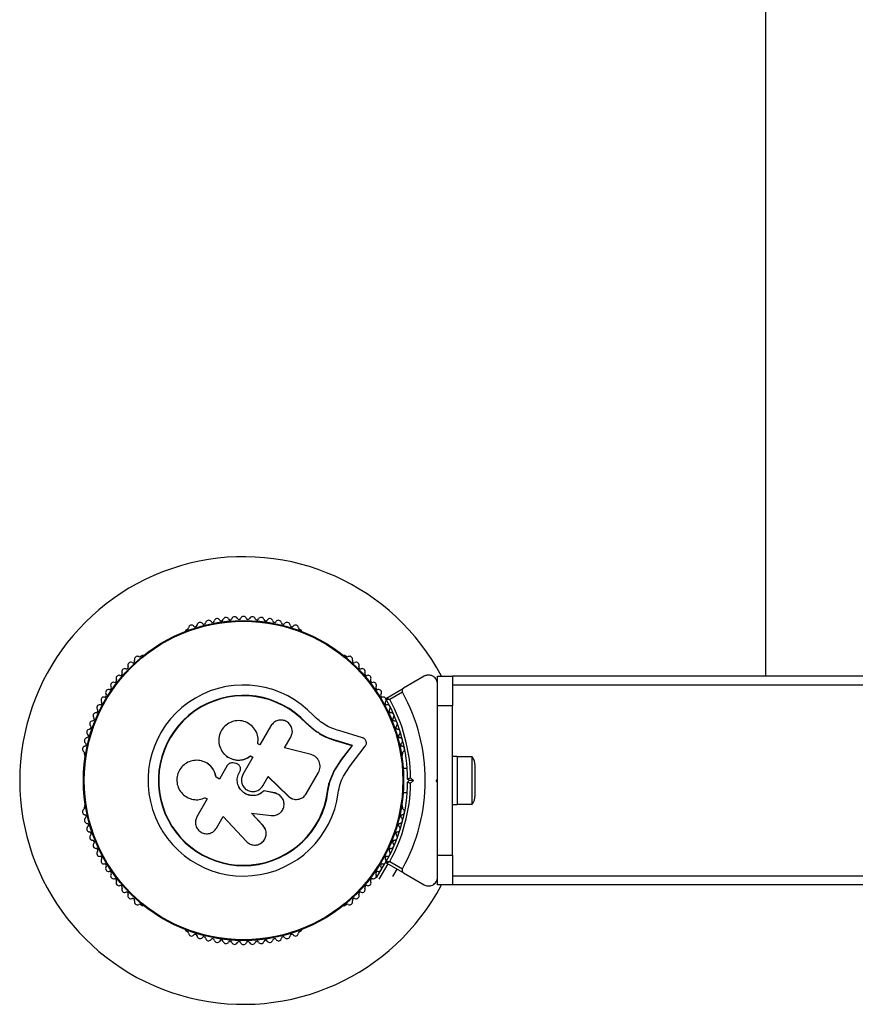
# Model space of a CAD drawing. Units: millimetres. Extents: x 0 to 45016, y 0 to 8000.
# Drawn here: x 32576 to 32856, y 2525 to 2855 of the extents above; entities that cross this region are included whole.
import ezdxf

# ---------------------------------------------------------------- set-up
doc = ezdxf.new("R2010")
doc.units = ezdxf.units.MM

msp = doc.modelspace()

# ---------------------------------------------------------------- linework, layer by layer
at = {"color": 7, "linetype": 'Continuous', "lineweight": 25, "ltscale": 150}
for p, q in [((32826.16, 3965), (32826.16, 2635)), ((32632.44, 2650.6), (32632.03, 2650.36)), ((32670.58, 2650.36), (32670.17, 2650.6)), ((32617.33, 2641.88), (32616.92, 2641.64)), ((32685.7, 2641.64), (32685.28, 2641.88)), ((32711.81, 2634.93), (32704.92, 2630.96)), ((32716.31, 2635), (32721.31, 2635)), ((32716.31, 2625), (32716.31, 2635)), ((32991.31, 2635), (32721.31, 2635)), ((32721.31, 2635), (32721.31, 2625)), ((32699.2, 2627.65), (32704.92, 2630.96)), ((32991.31, 2632), (32721.31, 2632)), ((32704.55, 2629.59), (32700.3, 2627.13)), ((32721.31, 2625), (32716.31, 2625)), ((32716.31, 2610.93), (32716.31, 2625)), ((32721.31, 2575), (32721.31, 2625)), ((32660.51, 2618.35), (32656.8, 2611.92)), ((32672.14, 2619.31), (32672.24, 2619.4)), ((32675.54, 2616.4), (32672.14, 2619.31)), ((32674.21, 2617.59), (32672.14, 2619.31)), ((32665.08, 2610.93), (32667.15, 2614.51)), ((32676.07, 2616.06), (32675.54, 2616.4)), ((32691.21, 2614.32), (32683.27, 2616.72)), ((32656.8, 2611.92), (32656.1, 2612.33)), ((32673.93, 2608.69), (32665.08, 2610.93)), ((32682.17, 2613.32), (32682.31, 2613.38)), ((32687.71, 2611.65), (32682.17, 2613.32)), ((32687.88, 2611.7), (32682.31, 2613.38)), ((32684.12, 2607.02), (32687.71, 2611.65)), ((32684.27, 2607.05), (32687.88, 2611.7)), ((32687.02, 2604.92), (32692.11, 2611.51)), ((32687.71, 2611.65), (32687.88, 2611.7)), ((32598.05, 2608.96), (32598.05, 2608.49)), ((32644.3, 2609.54), (32644.34, 2609.49)), ((32654.42, 2607.79), (32651.11, 2602.07)), ((32653.62, 2608.21), (32653.63, 2608.25)), ((32653.62, 2608.21), (32654.4, 2607.76)), ((32653.63, 2608.25), (32654.42, 2607.79)), ((32681.57, 2603.08), (32684.12, 2607.02)), ((32681.71, 2603.1), (32684.27, 2607.05)), ((32684.12, 2607.02), (32684.27, 2607.05)), ((32704.56, 2608.49), (32704.56, 2608.96)), ((32722.91, 2608), (32721.31, 2608)), ((32722.91, 2608), (32721.31, 2608)), ((32722.91, 2608), (32722.91, 2592)), ((32727.91, 2607.9), (32722.91, 2607.9)), ((32727.91, 2607.9), (32722.91, 2607.9)), ((32727.91, 2592.1), (32727.91, 2607.9)), ((32638.46, 2606.11), (32638.4, 2606.14)), ((32645.88, 2605.03), (32643.25, 2600.47)), ((32648.72, 2605.73), (32647.84, 2605.88)), ((32650.27, 2604.34), (32650.26, 2604.36)), ((32684.79, 2601.49), (32687.02, 2604.92)), ((32706.16, 2604), (32704.79, 2604)), ((32706.16, 2604), (32704.79, 2604)), ((32728.91, 2595), (32728.91, 2605)), ((32643.25, 2600.47), (32642.1, 2601.13)), ((32642.14, 2601.13), (32642.1, 2601.13)), ((32643.28, 2600.47), (32642.14, 2601.13)), ((32649.91, 2602.77), (32650.07, 2603.05)), ((32649.92, 2602.75), (32649.91, 2602.77)), ((32649.92, 2602.75), (32650.08, 2603.04)), ((32650.08, 2603.04), (32650.07, 2603.05)), ((32657.75, 2598.24), (32659.52, 2601.31)), ((32659.49, 2601.3), (32666.27, 2594.77)), ((32659.52, 2601.31), (32666.34, 2594.74)), ((32672.32, 2595.59), (32676.44, 2602.73)), ((32680.24, 2599.79), (32681.57, 2603.08)), ((32681.57, 2603.08), (32681.71, 2603.1)), ((32706.8, 2600), (32706.3, 2600.5)), ((32707.3, 2600.92), (32708.22, 2600)), ((32715.81, 2600), (32716.31, 2600.5)), ((32715.81, 2600), (32716.31, 2600.5)), ((32716.31, 2599.5), (32716.31, 2600.5)), ((32679.47, 2596.3), (32680.24, 2599.79)), ((32706.3, 2599.5), (32706.8, 2600)), ((32708.22, 2600), (32706.8, 2600)), ((32708.22, 2600), (32707.3, 2599.08)), ((32716.31, 2599.5), (32715.81, 2600)), ((32716.31, 2599.5), (32715.81, 2600)), ((32639.15, 2593.83), (32635.7, 2587.85)), ((32638.26, 2594.15), (32638.32, 2594.18)), ((32638.44, 2594.24), (32639.15, 2593.83)), ((32658.16, 2596.55), (32658.19, 2596.53)), ((32661.76, 2595.83), (32658.16, 2596.55)), ((32661.8, 2595.81), (32658.19, 2596.53)), ((32661.76, 2595.83), (32661.8, 2595.81)), ((32662.37, 2595.57), (32661.76, 2595.83)), ((32662.45, 2595.62), (32662.4, 2595.64)), ((32666.27, 2594.77), (32666.34, 2594.74)), ((32667.64, 2593.92), (32667.71, 2593.89)), ((32679.47, 2596.3), (32679.6, 2596.28)), ((32704.79, 2596), (32706.16, 2596)), ((32704.79, 2596), (32706.16, 2596)), ((32598.05, 2591.51), (32598.05, 2591.04)), ((32704.56, 2591.04), (32704.56, 2591.51)), ((32721.31, 2592), (32722.91, 2592)), ((32721.31, 2592), (32722.91, 2592)), ((32722.91, 2592.1), (32727.91, 2592.1)), ((32722.91, 2592.1), (32727.91, 2592.1)), ((32642.26, 2584.07), (32644.51, 2587.96)), ((32644.51, 2587.96), (32652.27, 2579.6)), ((32657.85, 2584.89), (32653.97, 2589.07)), ((32653.98, 2589.02), (32660.6, 2588.24)), ((32657.88, 2584.82), (32653.98, 2589.02)), ((32716.31, 2575), (32716.31, 2589.07)), ((32658.55, 2583.76), (32657.85, 2584.89)), ((32657.85, 2584.89), (32657.88, 2584.82)), ((32658.61, 2583.7), (32658.58, 2583.77)), ((32699.06, 2572.86), (32700.34, 2575.08)), ((32716.31, 2575), (32721.31, 2575)), ((32716.31, 2565), (32716.31, 2575)), ((32721.31, 2575), (32721.31, 2565)), ((32695.91, 2567.42), (32698.68, 2572.22)), ((32696.78, 2566.92), (32699.74, 2572.04)), ((32704.92, 2569.04), (32699.2, 2572.35)), ((32700.3, 2572.87), (32704.55, 2570.41)), ((32701.35, 2567.84), (32702.77, 2570.29)), ((32704.92, 2569.04), (32711.81, 2565.07)), ((32991.31, 2568), (32721.31, 2568)), ((32721.31, 2565), (32716.31, 2565)), ((32991.31, 2565), (32721.31, 2565)), ((32616.92, 2558.36), (32617.33, 2558.12)), ((32685.28, 2558.12), (32685.7, 2558.36)), ((32632.03, 2549.64), (32632.44, 2549.4)), ((32670.17, 2549.4), (32670.58, 2549.64))]:
    msp.add_line(p, q, dxfattribs=at)
at = {"color": 7, "linetype": 'Continuous', "lineweight": 25, "ltscale": 22500}
for radius in [53.64, 53.38]:
    msp.add_circle((32651.31, 2600), radius, dxfattribs=at)
for centre, radius, start, end in [((32651.31, 2600), 75, 27.8181, 332.1819), ((32639.59, 2652.71), 1, 33.857, 171.2147), ((32640.92, 2653.61), 0.606, 213.857, 348.0755), ((32642.49, 2653.28), 1, 30.7179, 168.0755), ((32643.87, 2654.1), 0.606, 210.7179, 344.9365), ((32645.42, 2653.68), 1, 27.5788, 164.9365), ((32646.84, 2654.42), 0.606, 207.5788, 341.7974), ((32648.37, 2653.92), 1, 24.4397, 161.7974), ((32649.83, 2654.59), 0.606, 204.4397, 338.6583), ((32651.33, 2654), 1, 91.107, 158.6583), ((32651.29, 2654), 1, 21.3417, 88.893), ((32652.78, 2654.59), 0.606, 201.3417, 335.5602), ((32654.24, 2653.92), 1, 18.2026, 155.5602), ((32655.77, 2654.42), 0.606, 198.2026, 332.4212), ((32657.19, 2653.68), 1, 15.0635, 152.4212), ((32658.74, 2654.1), 0.606, 195.0635, 329.2821), ((32660.12, 2653.28), 1, 11.9245, 149.2821), ((32661.69, 2653.61), 0.606, 191.9245, 326.143), ((32663.03, 2652.71), 1, 8.7854, 146.143), ((32632.28, 2649.93), 0.5, 120, 177.1393), ((32632.29, 2651.19), 0.606, 284.9243, 357.4969), ((32633.89, 2651.12), 1, 40.1351, 177.4969), ((32635.12, 2652.15), 0.606, 220.1351, 354.3537), ((32636.72, 2651.99), 1, 36.9959, 174.3537), ((32638, 2652.96), 0.606, 216.9959, 351.2147), ((32664.61, 2652.96), 0.606, 188.7854, 323.004), ((32665.9, 2651.99), 1, 5.6463, 143.004), ((32667.49, 2652.15), 0.606, 185.6463, 319.8649), ((32668.72, 2651.12), 1, 2.5073, 139.8649), ((32670.33, 2651.19), 0.606, 182.5073, 255.0401), ((32670.33, 2649.93), 0.5, 2.8607, 60), ((32614.24, 2640.09), 0.606, 245.6463, 19.8649), ((32615.75, 2640.64), 1, 62.5073, 199.8649), ((32616.49, 2642.06), 0.606, 242.5073, 315.0401), ((32617.58, 2641.44), 0.5, 62.8607, 120), ((32685.03, 2641.44), 0.5, 60, 117.1393), ((32686.13, 2642.06), 0.606, 224.9243, 297.4969), ((32686.87, 2640.64), 1, 340.1351, 117.4969), ((32688.38, 2640.09), 0.606, 160.1351, 294.3537), ((32611.52, 2636.51), 1, 68.7854, 206.143), ((32612.1, 2638), 0.606, 248.7854, 23.004), ((32613.57, 2638.63), 1, 65.6463, 203.004), ((32689.04, 2638.63), 1, 336.9959, 114.3537), ((32690.52, 2638), 0.606, 156.9959, 291.2147), ((32691.1, 2636.51), 1, 333.857, 111.2147), ((32608.18, 2633.49), 0.606, 255.0635, 29.2821), ((32609.58, 2634.27), 1, 71.9245, 209.2821), ((32610.07, 2635.8), 0.606, 251.9245, 26.143), ((32692.54, 2635.8), 0.606, 153.857, 288.0755), ((32693.04, 2634.27), 1, 330.7179, 108.0755), ((32694.44, 2633.49), 0.606, 150.7179, 284.9365), ((32606.08, 2629.5), 1, 78.2026, 215.5602), ((32606.41, 2631.08), 0.606, 258.2026, 32.4212), ((32607.76, 2631.94), 1, 75.0635, 212.4212), ((32651.31, 2600), 32.01, 42.8705, 352.5151), ((32694.85, 2631.94), 1, 327.5788, 104.9365), ((32696.21, 2631.08), 0.606, 147.5788, 281.7974), ((32696.54, 2629.5), 1, 324.4397, 101.7974), ((32604.55, 2627.02), 1, 151.107, 218.6583), ((32604.53, 2626.98), 1, 81.3417, 148.893), ((32604.77, 2628.57), 0.606, 261.3417, 35.5602), ((32651.31, 2600), 28.54, 42.8247, 352.5151), ((32651.31, 2600), 28.41, 42.8247, 352.5151), ((32697.84, 2628.57), 0.606, 144.4397, 278.6583), ((32698.08, 2626.98), 1, 31.107, 98.6583), ((32698.06, 2627.02), 1, 321.3417, 28.893), ((32699.35, 2627.39), 0.3, 120, 209.6892), ((32651.31, 2600), 55, 0.5209, 29.6892), ((32651.31, 2600), 56, 0.9408, 28.9768), ((32651.31, 2600), 60.91, 330.9407, 29.0593), ((32601.94, 2623.35), 0.606, 267.5788, 41.7974), ((32603.14, 2624.42), 1, 84.4397, 221.7974), ((32603.3, 2626.01), 0.606, 264.4397, 38.6583), ((32699.32, 2626.01), 0.606, 141.3417, 275.5603), ((32699.47, 2624.42), 1, 318.2026, 95.5603), ((32700.67, 2623.35), 0.606, 138.2026, 272.4212), ((32600.74, 2620.61), 0.606, 270.7179, 44.9365), ((32601.88, 2621.74), 1, 87.5788, 224.9365), ((32700.74, 2621.74), 1, 315.0635, 92.4212), ((32701.87, 2620.61), 0.606, 135.0635, 269.2821), ((32599.79, 2616.21), 1, 93.857, 231.2147), ((32599.69, 2617.81), 0.606, 273.857, 48.0755), ((32600.76, 2619), 1, 90.7179, 228.0755), ((32701.85, 2619), 1, 311.9245, 89.2821), ((32702.93, 2617.81), 0.606, 131.9245, 266.143), ((32702.82, 2616.21), 1, 308.7854, 86.143), ((32598.98, 2613.36), 1, 96.9959, 234.3537), ((32598.79, 2614.95), 0.606, 276.9959, 51.2147), ((32703.82, 2614.95), 0.606, 128.7854, 263.004), ((32703.63, 2613.36), 1, 305.6463, 83.004), ((32598.33, 2610.48), 1, 100.1351, 237.4969), ((32598.05, 2612.06), 0.606, 280.1351, 54.3537), ((32704.57, 2612.06), 0.606, 125.6463, 259.8649), ((32704.28, 2610.48), 1, 302.5073, 79.8649), ((32597.47, 2609.12), 0.606, 344.9243, 57.4969), ((32598.55, 2608.49), 0.5, 180, 237.1393), ((32704.06, 2608.49), 0.5, 302.8607, 0), ((32705.15, 2609.12), 0.606, 122.5073, 195.0401), ((32724.2, 2605), 4.71, 360, 38.0512), ((32651.31, 2600), 55, 330.3108, 359.4791), ((32651.31, 2600), 56, 331.0232, 359.0592), ((32724.2, 2595), 4.71, 321.9488, 0), ((32597.47, 2590.88), 0.606, 302.5073, 15.0401), ((32598.55, 2591.51), 0.5, 122.8607, 180), ((32704.06, 2591.51), 0.5, 0, 57.1393), ((32705.15, 2590.88), 0.606, 164.9243, 237.4969), ((32598.33, 2589.52), 1, 122.5073, 259.8649), ((32598.98, 2586.64), 1, 125.6463, 263.004), ((32598.05, 2587.94), 0.606, 305.6463, 79.8649), ((32703.63, 2586.64), 1, 276.9959, 54.3537), ((32704.57, 2587.94), 0.606, 100.1351, 234.3537), ((32704.28, 2589.52), 1, 280.1351, 57.4969), ((32599.79, 2583.79), 1, 128.7854, 266.143), ((32598.79, 2585.05), 0.606, 308.7854, 83.004), ((32702.82, 2583.79), 1, 273.857, 51.2147), ((32703.82, 2585.05), 0.606, 96.9959, 231.2147), ((32599.69, 2582.19), 0.606, 311.9245, 86.143), ((32600.76, 2581), 1, 131.9245, 269.2821), ((32701.85, 2581), 1, 270.7179, 48.0755), ((32702.93, 2582.19), 0.606, 93.857, 228.0755), ((32600.74, 2579.39), 0.606, 315.0635, 89.2821), ((32601.88, 2578.26), 1, 135.0635, 272.4212), ((32700.74, 2578.26), 1, 267.5788, 44.9365), ((32701.87, 2579.39), 0.606, 90.7179, 224.9365), ((32601.94, 2576.65), 0.606, 318.2026, 92.4212), ((32603.14, 2575.58), 1, 138.2026, 275.5603), ((32603.3, 2573.99), 0.606, 321.3417, 95.5603), ((32699.32, 2573.99), 0.606, 84.4397, 218.6583), ((32699.47, 2575.58), 1, 264.4397, 41.7974), ((32700.67, 2576.65), 0.606, 87.5788, 221.7974), ((32604.55, 2572.98), 1, 141.3417, 208.893), ((32604.53, 2573.02), 1, 211.107, 278.6583), ((32604.77, 2571.43), 0.606, 324.4398, 98.6583), ((32606.08, 2570.5), 1, 144.4398, 281.7974), ((32696.54, 2570.5), 1, 258.2026, 35.5603), ((32697.84, 2571.43), 0.606, 81.3417, 215.5603), ((32698.08, 2573.02), 1, 261.3417, 328.893), ((32698.06, 2572.98), 1, 331.107, 38.6583), ((32699.35, 2572.61), 0.3, 150.3108, 240), ((32606.41, 2568.92), 0.606, 327.5788, 101.7974), ((32607.76, 2568.06), 1, 147.5788, 284.9365), ((32694.85, 2568.06), 1, 255.0635, 32.4212), ((32696.21, 2568.92), 0.606, 78.2026, 212.4212), ((32608.18, 2566.51), 0.606, 330.7179, 104.9365), ((32609.58, 2565.73), 1, 150.7179, 288.0755), ((32610.07, 2564.2), 0.606, 333.857, 108.0755), ((32692.54, 2564.2), 0.606, 71.9245, 206.143), ((32693.04, 2565.73), 1, 251.9245, 29.2821), ((32694.44, 2566.51), 0.606, 75.0635, 209.2821), ((32611.52, 2563.49), 1, 153.857, 291.2147), ((32612.1, 2562), 0.606, 336.9959, 111.2147), ((32613.57, 2561.37), 1, 156.9959, 294.3537), ((32689.04, 2561.37), 1, 245.6463, 23.004), ((32690.52, 2562), 0.606, 68.7854, 203.004), ((32691.1, 2563.49), 1, 248.7854, 26.143), ((32614.24, 2559.91), 0.606, 340.1351, 114.3537), ((32615.75, 2559.36), 1, 160.1351, 297.4969), ((32616.49, 2557.94), 0.606, 44.9243, 117.4969), ((32617.58, 2558.56), 0.5, 240, 297.1394), ((32685.03, 2558.56), 0.5, 242.8607, 300), ((32686.13, 2557.94), 0.606, 62.5073, 135.0401), ((32686.87, 2559.36), 1, 242.5073, 19.8649), ((32688.38, 2559.91), 0.606, 65.6463, 199.8649), ((32632.28, 2550.07), 0.5, 182.8607, 240), ((32632.29, 2548.81), 0.606, 2.5073, 75.0401), ((32633.89, 2548.88), 1, 182.5073, 319.8649), ((32635.12, 2547.85), 0.606, 5.6463, 139.8649), ((32636.72, 2548.01), 1, 185.6463, 323.004), ((32638, 2547.04), 0.606, 8.7854, 143.004), ((32664.61, 2547.04), 0.606, 36.9959, 171.2147), ((32665.9, 2548.01), 1, 216.9959, 354.3537), ((32667.49, 2547.85), 0.606, 40.1351, 174.3537), ((32668.72, 2548.88), 1, 220.1351, 357.4969), ((32670.33, 2548.81), 0.606, 104.9243, 177.4969), ((32670.33, 2550.07), 0.5, 300, 357.1393), ((32639.59, 2547.29), 1, 188.7854, 326.143), ((32640.92, 2546.39), 0.606, 11.9245, 146.143), ((32642.49, 2546.72), 1, 191.9245, 329.2821), ((32643.87, 2545.9), 0.606, 15.0635, 149.2821), ((32645.42, 2546.32), 1, 195.0635, 332.4212), ((32646.84, 2545.58), 0.606, 18.2026, 152.4212), ((32648.37, 2546.08), 1, 198.2026, 335.5603), ((32649.83, 2545.41), 0.606, 21.3417, 155.5603), ((32651.33, 2546), 1, 201.3417, 268.893), ((32651.29, 2546), 1, 271.107, 338.6583), ((32652.78, 2545.41), 0.606, 24.4397, 158.6583), ((32654.24, 2546.08), 1, 204.4397, 341.7974), ((32655.77, 2545.58), 0.606, 27.5788, 161.7974), ((32657.19, 2546.32), 1, 207.5788, 344.9365), ((32658.74, 2545.9), 0.606, 30.7179, 164.9365), ((32660.12, 2546.72), 1, 210.7179, 348.0755), ((32661.69, 2546.39), 0.606, 33.857, 168.0755), ((32663.03, 2547.29), 1, 213.857, 351.2147)]:
    msp.add_arc(centre, radius, start, end, dxfattribs=at)
at = {"color": 7, "linetype": 'Continuous', "lineweight": 25, "ltscale": 150}
for points, knots in [([(32716.31, 2632.33), (32716.29, 2632.58), (32716.26, 2633.08), (32715.95, 2633.82), (32715.49, 2634.43), (32714.85, 2634.95), (32713.95, 2635.33), (32712.84, 2635.39), (32712.16, 2635.08), (32711.81, 2634.93)], [0, 0, 0, 0, 0.1081993, 0.21693, 0.3180443, 0.4207399, 0.572365, 0.7800439, 1, 1, 1, 1]), ([(32716.31, 2632.33), (32716.29, 2632.58), (32716.26, 2633.08), (32715.95, 2633.82), (32715.49, 2634.43), (32714.85, 2634.95), (32713.95, 2635.33), (32712.84, 2635.39), (32712.16, 2635.08), (32711.81, 2634.93)], [0, 0, 0, 0, 0.1081993, 0.21693, 0.3180443, 0.4207399, 0.572365, 0.7800439, 1, 1, 1, 1]), ([(32704.92, 2630.96), (32704.85, 2630.9), (32704.67, 2630.78), (32704.49, 2630.49), (32704.41, 2630.16), (32704.43, 2629.87), (32704.5, 2629.69), (32704.54, 2629.6), (32704.55, 2629.59)], [0, 0, 0, 0, 0.207496, 0.490021, 0.690175, 0.845145, 0.976602, 1, 1, 1, 1]), ([(32704.92, 2630.96), (32704.85, 2630.9), (32704.67, 2630.78), (32704.49, 2630.49), (32704.41, 2630.16), (32704.43, 2629.87), (32704.5, 2629.69), (32704.54, 2629.6), (32704.55, 2629.59)], [0, 0, 0, 0, 0.207496, 0.490021, 0.690175, 0.845145, 0.976602, 1, 1, 1, 1]), ([(32700.3, 2627.13), (32700.29, 2627.13), (32700.29, 2627.13), (32700.27, 2627.13), (32700.22, 2627.14), (32700.09, 2627.15), (32699.83, 2627.17), (32699.5, 2627.2), (32699.25, 2627.23), (32699.11, 2627.24), (32699.1, 2627.24), (32699.09, 2627.24)], [0, 0, 0, 0, 0.003655, 0.0123, 0.032171, 0.084733, 0.235826, 0.499664, 0.699176, 0.847069, 1, 1, 1, 1]), ([(32700.3, 2627.13), (32700.29, 2627.13), (32700.29, 2627.13), (32700.27, 2627.13), (32700.22, 2627.14), (32700.09, 2627.15), (32699.83, 2627.17), (32699.5, 2627.2), (32699.25, 2627.23), (32699.11, 2627.24), (32699.1, 2627.24), (32699.09, 2627.24)], [0, 0, 0, 0, 0.003655, 0.0123, 0.032171, 0.084733, 0.235826, 0.499664, 0.699176, 0.847069, 1, 1, 1, 1]), ([(32700.3, 2627.13), (32700.29, 2627.13), (32700.29, 2627.13), (32700.27, 2627.14), (32700.23, 2627.16), (32700.11, 2627.22), (32699.87, 2627.33), (32699.57, 2627.47), (32699.35, 2627.58), (32699.22, 2627.64), (32699.21, 2627.65), (32699.2, 2627.65)], [0, 0, 0, 0, 0.003653, 0.012407, 0.032425, 0.08523, 0.23579, 0.499698, 0.699254, 0.847129, 1, 1, 1, 1]), ([(32700.3, 2627.13), (32700.29, 2627.13), (32700.29, 2627.13), (32700.27, 2627.14), (32700.23, 2627.16), (32700.11, 2627.22), (32699.87, 2627.33), (32699.57, 2627.47), (32699.35, 2627.58), (32699.22, 2627.64), (32699.21, 2627.65), (32699.2, 2627.65)], [0, 0, 0, 0, 0.003653, 0.012407, 0.032425, 0.08523, 0.23579, 0.499698, 0.699254, 0.847129, 1, 1, 1, 1]), ([(32667.15, 2614.51), (32667.35, 2614.97), (32667.75, 2615.89), (32667.63, 2617.43), (32667.07, 2618.59), (32666.37, 2619.33), (32665.75, 2619.77), (32665.06, 2620.09), (32664.07, 2620.31), (32662.8, 2620.22), (32661.4, 2619.55), (32660.81, 2618.75), (32660.51, 2618.35)], [0, 0, 0, 0, 0.124906, 0.249679, 0.374366, 0.437065, 0.499683, 0.562551, 0.625087, 0.750029, 0.874962, 1, 1, 1, 1]), ([(32683.27, 2616.72), (32682.49, 2616.97), (32680.92, 2617.45), (32678.69, 2618.6), (32676.59, 2620.01), (32675.38, 2621.19), (32674.77, 2621.78)], [0, 0, 0, 0, 0.24975, 0.498752, 0.749559, 1, 1, 1, 1]), ([(32656.1, 2612.33), (32656.16, 2613.09), (32656.27, 2614.61), (32655.45, 2616.8), (32653.99, 2618.58), (32651.99, 2619.77), (32649.7, 2620.21), (32647.4, 2619.84), (32645.36, 2618.71), (32643.84, 2616.95), (32643, 2614.8), (32642.94, 2612.49), (32643.67, 2610.29), (32645.1, 2608.47), (32647.07, 2607.23), (32649.33, 2606.75), (32651.67, 2607.03), (32652.98, 2607.84), (32653.63, 2608.25)], [0, 0, 0, 0, 0.0625, 0.124999, 0.187492, 0.249982, 0.312474, 0.374969, 0.437469, 0.49997, 0.562471, 0.624968, 0.687459, 0.749944, 0.812423, 0.874901, 0.937381, 1, 1, 1, 1]), ([(32682.31, 2613.38), (32681.38, 2613.68), (32679.53, 2614.26), (32676.89, 2615.62), (32674.4, 2617.3), (32672.96, 2618.7), (32672.24, 2619.4)], [0, 0, 0, 0, 0.249746, 0.498728, 0.749545, 1, 1, 1, 1]), ([(32682.17, 2613.32), (32681.55, 2613.51), (32680.62, 2613.79), (32679.11, 2614.39), (32677.93, 2614.95), (32677.08, 2615.44), (32676.8, 2615.6)], [0, 0, 0, 0, 0.335943, 0.500757, 0.836726, 1, 1, 1, 1]), ([(32692.11, 2611.51), (32692.19, 2611.62), (32692.35, 2611.86), (32692.48, 2612.28), (32692.5, 2612.72), (32692.42, 2613.16), (32692.23, 2613.56), (32691.96, 2613.91), (32691.61, 2614.17), (32691.35, 2614.27), (32691.21, 2614.32)], [0, 0, 0, 0, 0.124853, 0.249964, 0.374892, 0.499504, 0.624529, 0.749741, 0.874968, 1, 1, 1, 1]), ([(32716.31, 2600.5), (32716.31, 2602.4), (32716.31, 2605.89), (32716.31, 2609.34), (32716.31, 2610.92)], [0, 0, 0, 0, 0.542739, 1, 1, 1, 1]), ([(32716.31, 2600.5), (32716.31, 2602.4), (32716.31, 2605.89), (32716.31, 2609.34), (32716.31, 2610.92)], [0, 0, 0, 0, 0.542739, 1, 1, 1, 1]), ([(32644.35, 2609.5), (32644.39, 2609.44), (32644.64, 2609.07), (32645.09, 2608.62), (32645.66, 2608.15), (32646.28, 2607.73), (32646.94, 2607.39), (32647.64, 2607.13), (32648.18, 2606.99), (32648.72, 2606.89), (32649.27, 2606.84), (32649.83, 2606.84), (32650.38, 2606.88), (32651.1, 2606.99), (32651.81, 2607.2), (32652.52, 2607.51), (32653.08, 2607.81), (32653.44, 2608.08), (32653.62, 2608.21)], [0, 0, 0, 0, 0.021783, 0.127938, 0.18183, 0.236522, 0.341894, 0.395389, 0.449678, 0.501892, 0.554475, 0.607435, 0.661306, 0.71326, 0.818174, 0.871759, 0.935544, 1, 1, 1, 1]), ([(32676.44, 2602.73), (32676.58, 2603.01), (32676.85, 2603.57), (32677.01, 2604.5), (32676.96, 2605.45), (32676.69, 2606.35), (32676.23, 2607.18), (32675.59, 2607.86), (32674.81, 2608.4), (32674.22, 2608.59), (32673.93, 2608.69)], [0, 0, 0, 0, 0.1247773, 0.2499109, 0.3748045, 0.4994469, 0.6245554, 0.7496277, 0.8742818, 1, 1, 1, 1]), ([(32642.1, 2601.13), (32641.93, 2601.81), (32641.61, 2603.16), (32640.35, 2604.87), (32638.68, 2606.12), (32636.7, 2606.79), (32634.62, 2606.82), (32632.62, 2606.2), (32630.91, 2605), (32629.64, 2603.33), (32628.96, 2601.33), (32628.92, 2599.22), (32629.55, 2597.21), (32630.76, 2595.49), (32632.44, 2594.24), (32634.41, 2593.57), (32636.51, 2593.51), (32637.8, 2593.99), (32638.44, 2594.24)], [0, 0, 0, 0, 0.062507, 0.125014, 0.187512, 0.249992, 0.312476, 0.374972, 0.437478, 0.499993, 0.562513, 0.625039, 0.687572, 0.75011, 0.81265, 0.875184, 0.937696, 1, 1, 1, 1]), ([(32642.14, 2601.13), (32641.98, 2601.81), (32641.65, 2603.16), (32640.38, 2604.82), (32639.25, 2605.82), (32638.53, 2606.05), (32638.45, 2606.08)], [0, 0, 0, 0, 0.321167, 0.64125, 0.961225, 1, 1, 1, 1]), ([(32647.84, 2605.88), (32647.65, 2605.91), (32647.27, 2605.96), (32646.71, 2605.8), (32646.21, 2605.5), (32645.99, 2605.19), (32645.88, 2605.03)], [0, 0, 0, 0, 0.249692, 0.499422, 0.749191, 1, 1, 1, 1]), ([(32650.07, 2603.05), (32650.14, 2603.18), (32650.27, 2603.45), (32650.33, 2603.9), (32650.29, 2604.34), (32650.14, 2604.76), (32649.89, 2605.13), (32649.56, 2605.43), (32649.16, 2605.65), (32648.87, 2605.7), (32648.72, 2605.73)], [0, 0, 0, 0, 0.12481, 0.24994, 0.375029, 0.499749, 0.62467, 0.749823, 0.874854, 1, 1, 1, 1]), ([(32650.08, 2603.04), (32650.14, 2603.17), (32650.27, 2603.43), (32650.33, 2603.88), (32650.32, 2604.19), (32650.27, 2604.33), (32650.27, 2604.34)], [0, 0, 0, 0, 0.3262819, 0.6534029, 0.980415, 1, 1, 1, 1]), ([(32658.19, 2596.53), (32657.71, 2596.12), (32656.74, 2595.31), (32654.85, 2594.84), (32652.95, 2595.03), (32651.23, 2595.89), (32649.92, 2597.3), (32649.21, 2599.08), (32649.14, 2601.02), (32649.65, 2602.18), (32649.91, 2602.77)], [0, 0, 0, 0, 0.125011, 0.249992, 0.374948, 0.499884, 0.624804, 0.749716, 0.874623, 1, 1, 1, 1]), ([(32658.16, 2596.55), (32657.68, 2596.14), (32656.71, 2595.33), (32654.84, 2594.86), (32652.94, 2595.05), (32651.23, 2595.91), (32649.93, 2597.31), (32649.22, 2599.08), (32649.15, 2601.02), (32649.66, 2602.17), (32649.92, 2602.75)], [0, 0, 0, 0, 0.125011, 0.249992, 0.374948, 0.499884, 0.624804, 0.749716, 0.874623, 1, 1, 1, 1]), ([(32651.11, 2602.07), (32650.91, 2601.61), (32650.51, 2600.68), (32650.63, 2599.13), (32651.3, 2597.76), (32652.46, 2596.74), (32653.92, 2596.25), (32655.44, 2596.35), (32656.85, 2597.02), (32657.45, 2597.83), (32657.75, 2598.24)], [0, 0, 0, 0, 0.125056, 0.25, 0.37489, 0.49978, 0.624723, 0.749775, 0.874836, 1, 1, 1, 1]), ([(32679.6, 2596.28), (32679.81, 2597.47), (32680.23, 2599.84), (32681.22, 2602.01), (32681.71, 2603.1)], [0, 0, 0, 0, 0.5, 1, 1, 1, 1]), ([(32683.04, 2595.83), (32683.22, 2596.82), (32683.56, 2598.79), (32684.38, 2600.59), (32684.79, 2601.49)], [0, 0, 0, 0, 0.5, 1, 1, 1, 1]), ([(32707.3, 2600.92), (32707.3, 2600.92), (32707.2, 2600.88), (32707, 2600.79), (32706.71, 2600.67), (32706.49, 2600.58), (32706.33, 2600.51), (32706.31, 2600.5), (32706.3, 2600.5)], [0, 0, 0, 0, 0.004661, 0.193855, 0.409067, 0.610051, 0.804914, 1, 1, 1, 1]), ([(32707.3, 2600.92), (32707.3, 2600.92), (32707.2, 2600.88), (32707, 2600.79), (32706.71, 2600.67), (32706.49, 2600.58), (32706.33, 2600.51), (32706.31, 2600.5), (32706.3, 2600.5)], [0, 0, 0, 0, 0.004661, 0.193855, 0.409067, 0.610051, 0.804914, 1, 1, 1, 1]), ([(32679.47, 2596.3), (32679.63, 2597.48), (32679.79, 2598.66), (32680.23, 2599.75), (32680.23, 2599.76)], [0, 0, 0, 0, 0.9910732, 1, 1, 1, 1]), ([(32706.3, 2599.5), (32706.31, 2599.5), (32706.33, 2599.49), (32706.49, 2599.42), (32706.71, 2599.33), (32707, 2599.21), (32707.2, 2599.12), (32707.3, 2599.08), (32707.3, 2599.08)], [0, 0, 0, 0, 0.195087, 0.389951, 0.590936, 0.806149, 0.995339, 1, 1, 1, 1]), ([(32706.3, 2599.5), (32706.31, 2599.5), (32706.33, 2599.49), (32706.49, 2599.42), (32706.71, 2599.33), (32707, 2599.21), (32707.2, 2599.12), (32707.3, 2599.08), (32707.3, 2599.08)], [0, 0, 0, 0, 0.195087, 0.389951, 0.590936, 0.806149, 0.995339, 1, 1, 1, 1]), ([(32716.31, 2589.08), (32716.31, 2589.23), (32716.31, 2591.01), (32716.31, 2594.51), (32716.31, 2597.84), (32716.31, 2599.5)], [0, 0, 0, 0, 0.04522, 0.522627, 1, 1, 1, 1]), ([(32716.31, 2589.08), (32716.31, 2589.23), (32716.31, 2591.01), (32716.31, 2594.51), (32716.31, 2597.84), (32716.31, 2599.5)], [0, 0, 0, 0, 0.04522, 0.522627, 1, 1, 1, 1]), ([(32660.6, 2588.24), (32661.1, 2588.24), (32662.08, 2588.24), (32663.43, 2588.93), (32664.42, 2590.04), (32664.93, 2591.45), (32664.87, 2592.94), (32664.27, 2594.3), (32663.2, 2595.36), (32662.27, 2595.66), (32661.8, 2595.81)], [0, 0, 0, 0, 0.125114, 0.250127, 0.375087, 0.500039, 0.625018, 0.750048, 0.875142, 1, 1, 1, 1]), ([(32666.27, 2594.77), (32666.43, 2594.63), (32666.67, 2594.42), (32667.04, 2594.19), (32667.33, 2594.04), (32667.53, 2593.95), (32667.63, 2593.92), (32667.64, 2593.92)], [0, 0, 0, 0, 0.3930682, 0.5947407, 0.7978835, 0.9951914, 1, 1, 1, 1]), ([(32666.34, 2594.74), (32666.56, 2594.56), (32667, 2594.18), (32667.8, 2593.83), (32668.66, 2593.65), (32669.53, 2593.68), (32670.37, 2593.89), (32671.15, 2594.29), (32671.83, 2594.86), (32672.15, 2595.34), (32672.32, 2595.59)], [0, 0, 0, 0, 0.1248092, 0.25002, 0.3748296, 0.4996557, 0.6248576, 0.7495966, 0.8744402, 1, 1, 1, 1]), ([(32635.7, 2587.85), (32635.5, 2587.4), (32635.11, 2586.49), (32635.23, 2584.96), (32635.78, 2583.82), (32636.47, 2583.09), (32637.28, 2582.51), (32638.49, 2582.1), (32640, 2582.21), (32641.37, 2582.87), (32641.96, 2583.67), (32642.26, 2584.07)], [0, 0, 0, 0, 0.124984, 0.249833, 0.374605, 0.43737, 0.500009, 0.624874, 0.749893, 0.874892, 1, 1, 1, 1]), ([(32652.27, 2579.6), (32652.65, 2579.27), (32653.41, 2578.62), (32654.69, 2578.34), (32655.7, 2578.4), (32656.68, 2578.66), (32657.77, 2579.34), (32658.67, 2580.6), (32659, 2582.08), (32658.78, 2583.61), (32658.18, 2584.42), (32657.88, 2584.82)], [0, 0, 0, 0, 0.125007, 0.249863, 0.312476, 0.375293, 0.500128, 0.625072, 0.750137, 0.875121, 1, 1, 1, 1]), ([(32699.09, 2572.76), (32699.1, 2572.76), (32699.11, 2572.76), (32699.25, 2572.77), (32699.5, 2572.8), (32699.83, 2572.83), (32700.09, 2572.85), (32700.22, 2572.86), (32700.27, 2572.87), (32700.29, 2572.87), (32700.29, 2572.87), (32700.3, 2572.87)], [0, 0, 0, 0, 0.152931, 0.300824, 0.500336, 0.764174, 0.915267, 0.967829, 0.9877, 0.996345, 1, 1, 1, 1]), ([(32699.09, 2572.76), (32699.1, 2572.76), (32699.11, 2572.76), (32699.25, 2572.77), (32699.5, 2572.8), (32699.83, 2572.83), (32700.09, 2572.85), (32700.22, 2572.86), (32700.27, 2572.87), (32700.29, 2572.87), (32700.29, 2572.87), (32700.3, 2572.87)], [0, 0, 0, 0, 0.152931, 0.300824, 0.500336, 0.764174, 0.915267, 0.967829, 0.9877, 0.996345, 1, 1, 1, 1]), ([(32699.2, 2572.35), (32699.21, 2572.35), (32699.22, 2572.36), (32699.35, 2572.42), (32699.57, 2572.53), (32699.87, 2572.67), (32700.11, 2572.78), (32700.23, 2572.84), (32700.27, 2572.86), (32700.29, 2572.87), (32700.29, 2572.87), (32700.3, 2572.87)], [0, 0, 0, 0, 0.152871, 0.300746, 0.500302, 0.76421, 0.91477, 0.967575, 0.987593, 0.996347, 1, 1, 1, 1]), ([(32699.2, 2572.35), (32699.21, 2572.35), (32699.22, 2572.36), (32699.35, 2572.42), (32699.57, 2572.53), (32699.87, 2572.67), (32700.11, 2572.78), (32700.23, 2572.84), (32700.27, 2572.86), (32700.29, 2572.87), (32700.29, 2572.87), (32700.3, 2572.87)], [0, 0, 0, 0, 0.152871, 0.300746, 0.500302, 0.76421, 0.91477, 0.967575, 0.987593, 0.996347, 1, 1, 1, 1]), ([(32704.55, 2570.41), (32704.52, 2570.34), (32704.45, 2570.2), (32704.41, 2569.93), (32704.45, 2569.61), (32704.61, 2569.28), (32704.82, 2569.12), (32704.92, 2569.04)], [0, 0, 0, 0, 0.1226557, 0.2515519, 0.4402223, 0.7004171, 1, 1, 1, 1]), ([(32704.55, 2570.41), (32704.52, 2570.34), (32704.45, 2570.2), (32704.41, 2569.93), (32704.45, 2569.61), (32704.61, 2569.28), (32704.82, 2569.12), (32704.92, 2569.04)], [0, 0, 0, 0, 0.1226557, 0.2515519, 0.4402223, 0.7004171, 1, 1, 1, 1]), ([(32711.81, 2565.07), (32712.01, 2564.97), (32712.43, 2564.76), (32713.24, 2564.63), (32714.13, 2564.72), (32714.99, 2565.13), (32715.63, 2565.71), (32716.07, 2566.41), (32716.28, 2567.09), (32716.3, 2567.49), (32716.31, 2567.67)], [0, 0, 0, 0, 0.131449, 0.266745, 0.456024, 0.597021, 0.709657, 0.822872, 0.923513, 1, 1, 1, 1]), ([(32711.81, 2565.07), (32712.01, 2564.97), (32712.43, 2564.76), (32713.24, 2564.63), (32714.13, 2564.72), (32714.99, 2565.13), (32715.63, 2565.71), (32716.07, 2566.41), (32716.28, 2567.09), (32716.3, 2567.49), (32716.31, 2567.67)], [0, 0, 0, 0, 0.131449, 0.266745, 0.456024, 0.597021, 0.709657, 0.822872, 0.923513, 1, 1, 1, 1])]:
    msp.add_open_spline(points, degree=3, knots=knots, dxfattribs=at)

doc.saveas('drawing.dxf')
